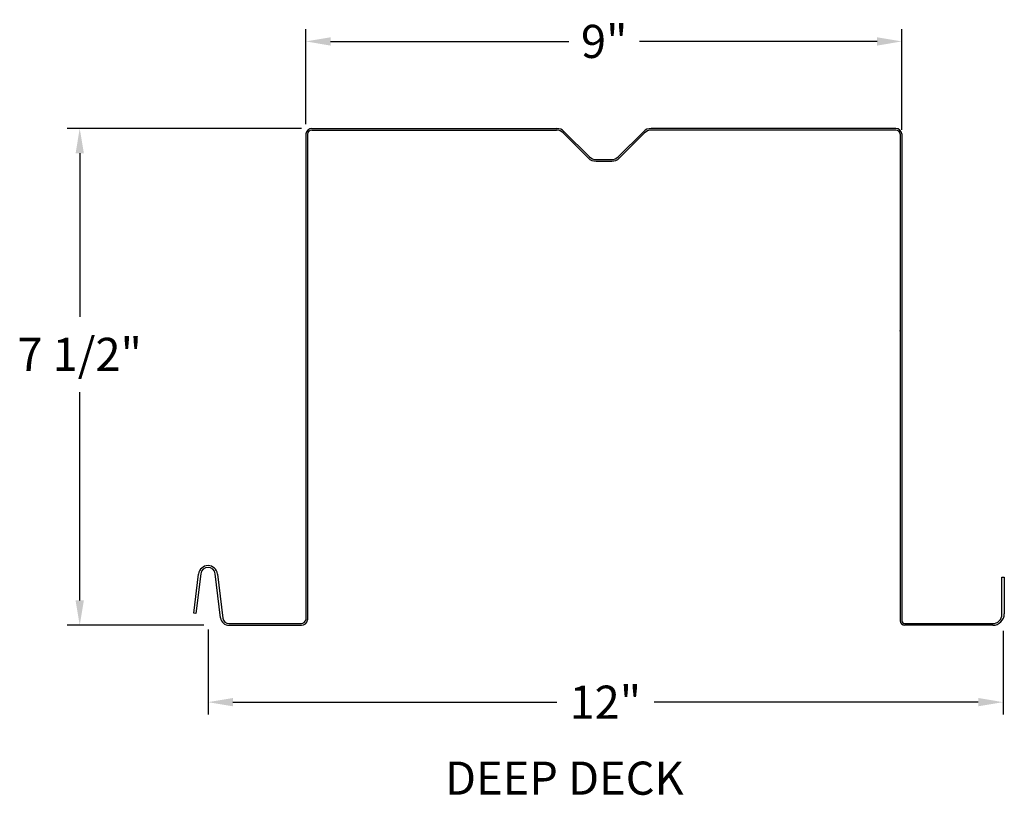
# Model space of a CAD drawing. Extents: x 9.1 to 24, y 15.9 to 27.6.
import ezdxf

# ---------------------------------------------------------------- set-up
doc = ezdxf.new("R2010")
doc.units = 0
doc.header["$MEASUREMENT"] = 0
doc.layers.get('DEFPOINTS').update_dxf_attribs({"linetype": 'CONTINUOUS'})
for name, color, linetype in [('COVERAGE', 7, 'CONTINUOUS'), ('DIMENSIONS', 7, 'CONTINUOUS'), ('HEIGHT', 7, 'CONTINUOUS'), ('PROFILE', 5, 'CONTINUOUS'), ('TITLE', 7, 'CONTINUOUS')]:
    doc.layers.add(name, color=color, linetype=linetype)
doc.styles.get("Standard").update_dxf_attribs({"font": 'romans.shx', "height": 0.5})
doc.dimstyles.get("Standard").update_dxf_attribs({"dimtxt": 0.5, "dimasz": 0.375, "dimexe": 0.1875, "dimexo": 0.0625, "dimgap": 0.1875, "dimtad": 0, "dimtih": 1, "dimtoh": 1, "dimdec": 4, "dimzin": 0, "dimdsep": 46, "dimlunit": 5, "dimtxsty": 'Standard', "dimcen": 0.0625, "dimadec": 0, "dimazin": 0, "dimtfac": 1, "dimtdec": 4, "dimtofl": 0, "dimtmove": 0, "dimatfit": 3, "dimfxl": 0, "dimfrac": 2, "dimtolj": 1, "dimtzin": 0, "dimarcsym": 0})

# ---------------------------------------------------------------- blocks, each defined once
blk = doc.blocks.new('*D0')
at = {"layer": 'DEFPOINTS', "color": 0}
for p in [(13.438, 27.245), (13.438, 25.931), (22.438, 25.849)]:
    blk.add_point(p, dxfattribs=at)
at = {"layer": 'DIMENSIONS', "color": 0, "lineweight": -2}
for p, q in [((13.438, 25.994), (13.438, 27.432)), ((22.438, 25.912), (22.438, 27.432)), ((13.813, 27.245), (17.411, 27.245)), ((22.063, 27.245), (18.477, 27.245))]:
    blk.add_line(p, q, dxfattribs=at)
at = {"layer": 'DIMENSIONS', "color": 0}
for points in [[(13.813, 27.307), (13.813, 27.182), (13.438, 27.245)], [(22.063, 27.307), (22.063, 27.182), (22.438, 27.245)]]:
    blk.add_solid(points, dxfattribs=at)
at = {"layer": 'DIMENSIONS', "color": 0, "insert": (17.944, 27.245), "char_height": 0.5, "attachment_point": 5}
blk.add_mtext('\\A1;9"', dxfattribs=at)
blk = doc.blocks.new('*D1')
at = {"layer": 'COVERAGE', "color": 0, "lineweight": -2}
for p, q in [((11.963, 18.369), (11.963, 17.084)), ((23.966, 18.347), (23.966, 17.084)), ((12.338, 17.271), (17.226, 17.271)), ((23.591, 17.271), (18.696, 17.271))]:
    blk.add_line(p, q, dxfattribs=at)
at = {"layer": 'COVERAGE', "color": 0}
for points in [[(12.338, 17.334), (12.338, 17.209), (11.963, 17.271)], [(23.591, 17.334), (23.591, 17.209), (23.966, 17.271)]]:
    blk.add_solid(points, dxfattribs=at)
at = {"layer": 'DEFPOINTS', "color": 0}
for p in [(11.963, 18.431), (23.966, 18.409), (11.963, 17.271)]:
    blk.add_point(p, dxfattribs=at)
at = {"layer": 'COVERAGE', "color": 0, "insert": (17.961, 17.271), "char_height": 0.5, "attachment_point": 5}
blk.add_mtext('\\A1;12"', dxfattribs=at)
blk = doc.blocks.new('*D2')
at = {"layer": 'DEFPOINTS', "color": 0}
for p in [(13.438, 25.931), (10.026, 18.431), (11.963, 18.431)]:
    blk.add_point(p, dxfattribs=at)
at = {"layer": 'HEIGHT', "color": 0, "lineweight": -2}
for p, q in [((13.376, 25.931), (9.839, 25.931)), ((10.026, 25.556), (10.026, 23.089)), ((10.026, 18.806), (10.026, 21.952)), ((11.9, 18.431), (9.839, 18.431))]:
    blk.add_line(p, q, dxfattribs=at)
at = {"layer": 'HEIGHT', "color": 0}
for points in [[(9.964, 25.556), (10.089, 25.556), (10.026, 25.931)], [(9.964, 18.806), (10.089, 18.806), (10.026, 18.431)]]:
    blk.add_solid(points, dxfattribs=at)
at = {"layer": 'HEIGHT', "color": 0, "insert": (10.026, 22.521), "char_height": 0.5, "attachment_point": 5}
blk.add_mtext('\\A1;7 1/2"', dxfattribs=at)

msp = doc.modelspace()

# ---------------------------------------------------------------- linework, layer by layer
at = {"layer": 'PROFILE'}
for p, q in [((13.53079, 25.93102), (17.22383, 25.93102)), ((13.53079, 25.90552), (17.22383, 25.90552)), ((17.70221, 25.48554), (17.32353, 25.86423)), ((17.72024, 25.50357), (17.34156, 25.88226)), ((18.15672, 25.50357), (18.5354, 25.88226)), ((18.17475, 25.48554), (18.55343, 25.86423)), ((22.34617, 25.93102), (18.65313, 25.93102)), ((22.34617, 25.90552), (18.65313, 25.90552)), ((13.43848, 25.84936), (13.43848, 18.51468)), ((13.46398, 25.84767), (13.46398, 18.51299)), ((22.41298, 25.84767), (22.41298, 18.49882)), ((22.43848, 25.84936), (22.43848, 18.49882)), ((17.81995, 25.46227), (18.05701, 25.46227)), ((17.81995, 25.43677), (18.05701, 25.43677)), ((11.74702, 18.61218), (11.81986, 19.20537)), ((11.8546, 19.21061), (11.78061, 18.60806)), ((12.15275, 18.5446), (12.07097, 19.21061)), ((12.10571, 19.20537), (12.18749, 18.53937)), ((23.94848, 18.59682), (23.94848, 19.15932)), ((23.94848, 19.15932), (23.98348, 19.15932)), ((23.98348, 19.15932), (23.98348, 18.60632)), ((11.78061, 18.60806), (11.74702, 18.61218)), ((12.28079, 18.45682), (13.37167, 18.45682)), ((12.28079, 18.43132), (13.37167, 18.43132)), ((22.48048, 18.45682), (23.80848, 18.45682)), ((23.80848, 18.43132), (22.48048, 18.43132))]:
    msp.add_line(p, q, dxfattribs=at)
for centre, radius, start, end in [((13.53079, 25.83802), 0.093, 90, 173), ((13.53079, 25.83802), 0.0675, 90, 173), ((17.22383, 25.76452), 0.1665, 45, 90), ((17.22383, 25.76452), 0.141, 45, 90), ((18.65313, 25.76452), 0.1665, 90, 135), ((18.65313, 25.76452), 0.141, 90, 135), ((22.34617, 25.83802), 0.093, 7, 90), ((22.34617, 25.83802), 0.0675, 7, 90), ((17.81995, 25.60327), 0.1665, 225, 270), ((17.81995, 25.60327), 0.141, 225, 270), ((18.05701, 25.60327), 0.141, 270, 315), ((18.05701, 25.60327), 0.1665, 270, 315), ((11.96279, 19.18782), 0.144, 7, 173), ((11.96279, 19.19732), 0.109, 7, 173), ((23.80848, 18.60632), 0.175, 270, 0), ((23.80848, 18.59682), 0.14, 270, 0), ((12.28079, 18.56032), 0.129, 187, 270), ((12.28079, 18.55082), 0.094, 187, 270), ((13.37167, 18.52432), 0.0675, 270, 353), ((13.37167, 18.52432), 0.093, 270, 353), ((22.48048, 18.49882), 0.0675, 180, 270), ((22.48048, 18.49882), 0.042, 180, 270)]:
    msp.add_arc(centre, radius, start, end, dxfattribs=at)
at = {"layer": 'PROFILE', "linetype": 'ByBlock'}
msp.add_point((22.41298, 22.87382), dxfattribs=at)

# ---------------------------------------------------------------- texts
at = {"layer": 'TITLE', "insert": (15.53962, 16.37405), "char_height": 0.5, "attachment_point": 1}
msp.add_mtext('DEEP DECK', dxfattribs=at)

# ---------------------------------------------------------------- dimensions: what is measured, and where the dimension line sits
at = {"layer": 'COVERAGE'}
dim = msp.add_linear_dim(base=(11.96279, 17.27106), p1=(23.96598, 18.40932), p2=(11.96279, 18.43132), text='<>"', dimstyle='Standard', dxfattribs=at)
dim.commit()
dim.dimension.update_dxf_attribs({"geometry": '*D1', "text_midpoint": (17.96101, 17.27106), "dimtype": 160})
at = {"layer": 'DIMENSIONS'}
dim = msp.add_linear_dim(base=(13.43848, 27.24476), p1=(22.43848, 25.84936), p2=(13.43848, 25.93102), text='<>"', dimstyle='Standard', dxfattribs=at)
dim.commit()
dim.dimension.update_dxf_attribs({"geometry": '*D0', "text_midpoint": (17.94394, 27.24476), "dimtype": 160})
at = {"layer": 'HEIGHT'}
dim = msp.add_linear_dim(base=(10.02616, 18.43132), p1=(13.43848, 25.93102), p2=(11.96279, 18.43132), angle=90, text='<>"', dimstyle='Standard', dxfattribs=at)
dim.commit()
dim.dimension.update_dxf_attribs({"geometry": '*D2', "text_midpoint": (10.02616, 22.52076), "dimtype": 160})

doc.saveas('drawing.dxf')
